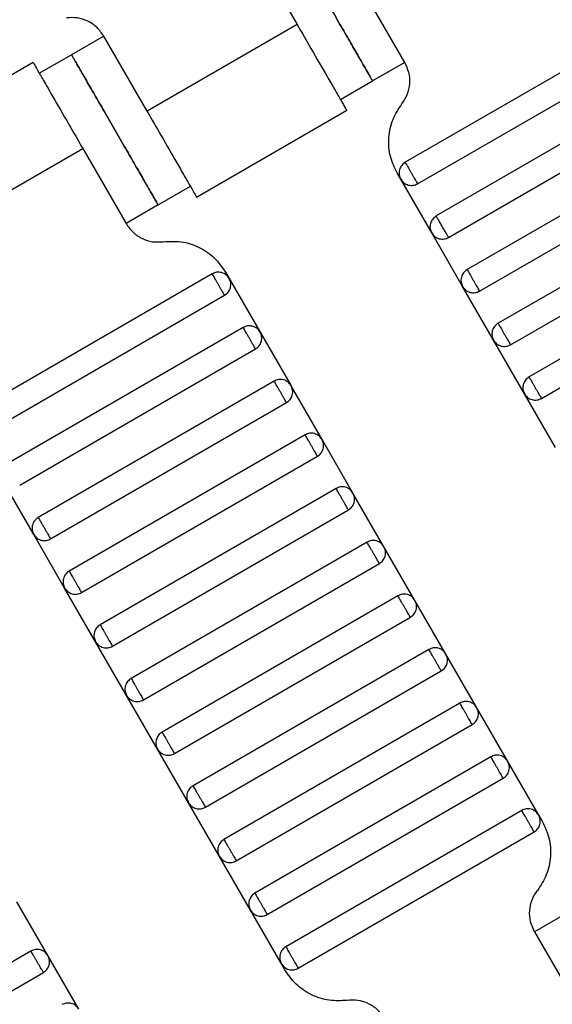
# Model space of a CAD drawing. Units: millimetres. Extents: x 5 to 415, y 5 to 292.
# Drawn here: x 119 to 121, y 166 to 168 of the extents above; entities that cross this region are included whole.
import ezdxf

# ---------------------------------------------------------------- set-up
doc = ezdxf.new("R2010")
doc.units = ezdxf.units.MM

msp = doc.modelspace()

# ---------------------------------------------------------------- linework, layer by layer
at = {"color": 7, "linetype": 'Continuous', "lineweight": 25}
for p, q in [((120.0339, 168.3988), (120.1506, 168.1968)), ((120.4404, 168.0947), (120.3238, 168.2968)), ((120.1506, 168.1968), (119.7464, 167.9634)), ((121.0767, 168.1926), (120.4416, 167.826)), ((119.6298, 168.1655), (119.5432, 168.1155)), ((119.7464, 167.9634), (119.6298, 168.1655)), ((120.475, 167.7682), (121.1101, 168.1349)), ((119.44, 168.0945), (119.0356, 167.861)), ((119.4565, 168.0655), (119.5432, 168.1155)), ((120.4404, 168.0947), (120.3538, 168.0447)), ((120.2672, 167.9947), (120.3538, 168.0447)), ((121.1601, 168.0483), (120.525, 167.6816)), ((120.5583, 167.6239), (121.1934, 167.9906)), ((119.8796, 167.7324), (120.284, 167.9659)), ((121.2434, 167.904), (120.6083, 167.5373)), ((119.1691, 167.6301), (119.5732, 167.8634)), ((119.5732, 167.8634), (119.6899, 167.6614)), ((120.6416, 167.4796), (121.2767, 167.8462)), ((120.4294, 167.7804), (120.4197, 167.7973)), ((120.5128, 167.6361), (120.4294, 167.7804)), ((119.7765, 167.7114), (119.8631, 167.7614)), ((121.3267, 167.7596), (120.6916, 167.3929)), ((119.7765, 167.7114), (119.6899, 167.6614)), ((120.725, 167.3352), (121.3601, 167.7019)), ((120.5961, 167.4918), (120.5128, 167.6361)), ((121.4101, 167.6153), (120.775, 167.2486)), ((120.8083, 167.1909), (121.4434, 167.5575)), ((119.922, 167.526), (119.2869, 167.1593)), ((119.9578, 167.5306), (119.9676, 167.5138)), ((119.9676, 167.5138), (120.0509, 167.3694)), ((120.6794, 167.3474), (120.5961, 167.4918)), ((119.3203, 167.1016), (119.9554, 167.4682)), ((120.0054, 167.3816), (119.3703, 167.015)), ((120.0509, 167.3694), (120.1342, 167.2251)), ((119.4036, 166.9572), (120.0387, 167.3239)), ((120.7628, 167.2031), (120.6794, 167.3474)), ((120.0887, 167.2373), (119.4536, 166.8706)), ((120.2176, 167.0807), (120.1342, 167.2251)), ((120.8461, 167.0587), (120.7628, 167.2031)), ((119.4869, 166.8129), (120.122, 167.1796)), ((120.172, 167.0929), (119.5369, 166.7263)), ((120.3009, 166.9364), (120.2176, 167.0807)), ((119.5703, 166.6685), (120.2054, 167.0352)), ((119.4414, 166.8251), (119.3581, 166.9694)), ((120.2554, 166.9486), (119.6203, 166.5819)), ((120.3842, 166.7921), (120.3009, 166.9364)), ((119.6536, 166.5242), (120.2887, 166.8909)), ((119.5247, 166.6807), (119.4414, 166.8251)), ((120.3387, 166.8043), (119.7036, 166.4376)), ((120.4676, 166.6477), (120.3842, 166.7921)), ((119.7369, 166.3799), (120.372, 166.7465)), ((119.6081, 166.5364), (119.5247, 166.6807)), ((120.422, 166.6599), (119.7869, 166.2933)), ((120.5509, 166.5034), (120.4676, 166.6477)), ((119.8203, 166.2355), (120.4554, 166.6022)), ((119.6914, 166.3921), (119.6081, 166.5364)), ((120.5054, 166.5156), (119.8703, 166.1489)), ((120.6342, 166.3591), (120.5509, 166.5034)), ((119.9036, 166.0912), (120.5387, 166.4579)), ((119.7747, 166.2477), (119.6914, 166.3921)), ((120.5887, 166.3713), (119.9536, 166.0046)), ((120.7176, 166.2147), (120.6342, 166.3591)), ((119.9869, 165.9469), (120.622, 166.3135)), ((119.8581, 166.1034), (119.7747, 166.2477)), ((120.672, 166.2269), (120.0369, 165.8603)), ((120.8009, 166.0704), (120.7176, 166.2147)), ((120.0703, 165.8025), (120.7054, 166.1692)), ((119.9414, 165.9591), (119.8581, 166.1034)), ((120.7554, 166.0826), (120.1203, 165.7159)), ((120.8009, 166.0704), (120.8106, 166.0535)), ((120.1536, 165.6582), (120.7887, 166.0249)), ((120.0247, 165.8147), (119.9414, 165.9591)), ((119.4795, 165.6924), (119.3962, 165.8367)), ((120.1081, 165.6704), (120.0247, 165.8147)), ((120.8765, 165.8061), (120.7899, 165.7561)), ((120.7899, 165.7561), (120.9065, 165.554)), ((119.434, 165.7046), (118.7989, 165.3379)), ((119.5629, 165.5481), (119.4795, 165.6924)), ((120.1178, 165.6535), (120.1081, 165.6704)), ((118.8322, 165.2802), (119.4673, 165.6469))]:
    msp.add_line(p, q, dxfattribs=at)
for points, knots in [([(120.3538, 168.0447), (120.3529, 168.0463), (120.3508, 168.0499), (120.335, 168.0772), (120.314, 168.1137), (120.2921, 168.1516), (120.2659, 168.197), (120.2372, 168.2468), (120.2084, 168.2965), (120.1822, 168.3419), (120.1603, 168.3798), (120.1393, 168.4163), (120.1235, 168.4437), (120.1214, 168.4473), (120.1205, 168.4488)], [0, 0, 0, 0, 0.090318, 0.204563, 0.27142, 0.343936, 0.420786, 0.5, 0.579214, 0.656064, 0.72858, 0.795437, 0.909682, 1, 1, 1, 1]), ([(120.1205, 168.4488), (120.1214, 168.4473), (120.1235, 168.4437), (120.1393, 168.4163), (120.1603, 168.3798), (120.1822, 168.3419), (120.2084, 168.2965), (120.2372, 168.2468), (120.2659, 168.197), (120.2921, 168.1516), (120.314, 168.1137), (120.335, 168.0772), (120.3508, 168.0499), (120.3529, 168.0463), (120.3538, 168.0447)], [0, 0, 0, 0, 0.090318, 0.204563, 0.27142, 0.343936, 0.420786, 0.5, 0.579214, 0.656064, 0.72858, 0.795437, 0.909682, 1, 1, 1, 1]), ([(119.6298, 168.1655), (119.6242, 168.1735), (119.6129, 168.1898), (119.5876, 168.2066), (119.5588, 168.2162), (119.539, 168.2151), (119.5293, 168.2145)], [0, 0, 0, 0, 0.24442, 0.5, 0.75558, 1, 1, 1, 1]), ([(120.1506, 168.1968), (120.1632, 168.1749), (120.1917, 168.1255), (120.2263, 168.0656), (120.2524, 168.0205), (120.2695, 167.9908), (120.2815, 167.9699), (120.2831, 167.9672), (120.2839, 167.9658)], [0, 0, 0, 0, 0.1806368, 0.4091264, 0.5428398, 0.6878723, 0.841571, 1, 1, 1, 1]), ([(119.4399, 168.0944), (119.4407, 168.093), (119.4422, 168.0903), (119.4543, 168.0694), (119.4714, 168.0397), (119.4975, 167.9946), (119.5321, 167.9347), (119.5606, 167.8853), (119.5732, 167.8634)], [0, 0, 0, 0, 0.158429, 0.312128, 0.45716, 0.590874, 0.819363, 1, 1, 1, 1]), ([(119.5432, 168.1155), (119.5441, 168.1139), (119.5461, 168.1103), (119.5619, 168.083), (119.583, 168.0465), (119.6049, 168.0086), (119.6311, 167.9632), (119.6598, 167.9134), (119.6885, 167.8637), (119.7148, 167.8183), (119.7366, 167.7804), (119.7577, 167.7439), (119.7735, 167.7166), (119.7756, 167.713), (119.7765, 167.7114)], [0, 0, 0, 0, 0.090318, 0.204563, 0.27142, 0.343936, 0.420786, 0.5, 0.579214, 0.656064, 0.72858, 0.795437, 0.909682, 1, 1, 1, 1]), ([(119.7765, 167.7114), (119.7756, 167.713), (119.7735, 167.7166), (119.7577, 167.7439), (119.7366, 167.7804), (119.7148, 167.8183), (119.6885, 167.8637), (119.6598, 167.9134), (119.6311, 167.9632), (119.6049, 168.0086), (119.583, 168.0465), (119.5619, 168.083), (119.5461, 168.1103), (119.5441, 168.1139), (119.5432, 168.1155)], [0, 0, 0, 0, 0.090318, 0.204563, 0.27142, 0.343936, 0.420786, 0.5, 0.579214, 0.656064, 0.72858, 0.795437, 0.909682, 1, 1, 1, 1]), ([(120.4327, 167.9832), (120.438, 167.9913), (120.4488, 168.0079), (120.455, 168.0377), (120.453, 168.068), (120.4446, 168.0859), (120.4404, 168.0947)], [0, 0, 0, 0, 0.2444202, 0.5, 0.7555798, 1, 1, 1, 1]), ([(119.7464, 167.9634), (119.759, 167.9416), (119.7876, 167.8922), (119.8222, 167.8322), (119.8482, 167.7871), (119.8653, 167.7575), (119.8774, 167.7366), (119.879, 167.7339), (119.8798, 167.7325)], [0, 0, 0, 0, 0.180637, 0.409126, 0.54284, 0.687872, 0.841571, 1, 1, 1, 1]), ([(120.4197, 167.7973), (120.4128, 167.8119), (120.3987, 167.8419), (120.3955, 167.8924), (120.4057, 167.9419), (120.4238, 167.9696), (120.4327, 167.9832)], [0, 0, 0, 0, 0.24442, 0.5, 0.75558, 1, 1, 1, 1]), ([(120.4416, 167.826), (120.4382, 167.8235), (120.433, 167.8197), (120.4283, 167.8122), (120.4259, 167.8058), (120.4248, 167.799), (120.4251, 167.7902), (120.4277, 167.7843), (120.4294, 167.7804)], [0, 0, 0, 0, 0.239457, 0.368361, 0.5, 0.631639, 0.760543, 1, 1, 1, 1]), ([(120.4416, 167.826), (120.4418, 167.8257), (120.4421, 167.8252), (120.4443, 167.8213), (120.4473, 167.8161), (120.4505, 167.8107), (120.4542, 167.8042), (120.4583, 167.7971), (120.4624, 167.79), (120.4661, 167.7835), (120.4693, 167.7781), (120.4723, 167.7729), (120.4745, 167.769), (120.4748, 167.7685), (120.475, 167.7682)], [0, 0, 0, 0, 0.090318, 0.204563, 0.27142, 0.343936, 0.420786, 0.5, 0.579214, 0.656064, 0.72858, 0.795437, 0.909682, 1, 1, 1, 1]), ([(120.4294, 167.7804), (120.4319, 167.777), (120.4357, 167.7718), (120.4432, 167.7671), (120.4496, 167.7647), (120.4564, 167.7636), (120.4652, 167.7639), (120.4711, 167.7665), (120.475, 167.7682)], [0, 0, 0, 0, 0.2394568, 0.3683607, 0.5, 0.6316393, 0.7605432, 1, 1, 1, 1]), ([(120.525, 167.6816), (120.5216, 167.6791), (120.5163, 167.6753), (120.5117, 167.6678), (120.5092, 167.6614), (120.5081, 167.6547), (120.5084, 167.6459), (120.5111, 167.6399), (120.5128, 167.6361)], [0, 0, 0, 0, 0.239457, 0.368361, 0.5, 0.631639, 0.760543, 1, 1, 1, 1]), ([(120.5583, 167.6239), (120.5581, 167.6243), (120.5577, 167.6249), (120.5556, 167.6286), (120.5534, 167.6324), (120.5507, 167.637), (120.5469, 167.6437), (120.5416, 167.6528), (120.5364, 167.6618), (120.5325, 167.6685), (120.5299, 167.6732), (120.5277, 167.6769), (120.5255, 167.6806), (120.5252, 167.6812), (120.525, 167.6816)], [0, 0, 0, 0, 0.121676, 0.186693, 0.252703, 0.318317, 0.382197, 0.5, 0.617803, 0.681683, 0.747297, 0.813307, 0.878324, 1, 1, 1, 1]), ([(119.6899, 167.6614), (119.6954, 167.6534), (119.7068, 167.6371), (119.732, 167.6203), (119.7608, 167.6107), (119.7807, 167.6118), (119.7904, 167.6123)], [0, 0, 0, 0, 0.24442, 0.5, 0.75558, 1, 1, 1, 1]), ([(120.5128, 167.6361), (120.5152, 167.6327), (120.5191, 167.6274), (120.5265, 167.6228), (120.5329, 167.6203), (120.5397, 167.6193), (120.5485, 167.6195), (120.5544, 167.6222), (120.5583, 167.6239)], [0, 0, 0, 0, 0.239457, 0.368361, 0.5, 0.631639, 0.760543, 1, 1, 1, 1]), ([(119.7904, 167.6123), (119.8065, 167.6132), (119.8395, 167.6151), (119.8876, 167.5991), (119.9297, 167.5711), (119.9486, 167.5439), (119.9578, 167.5306)], [0, 0, 0, 0, 0.24442, 0.5, 0.75558, 1, 1, 1, 1]), ([(120.6083, 167.5373), (120.6049, 167.5348), (120.5996, 167.531), (120.595, 167.5235), (120.5925, 167.5171), (120.5915, 167.5103), (120.5918, 167.5015), (120.5944, 167.4956), (120.5961, 167.4918)], [0, 0, 0, 0, 0.239457, 0.368361, 0.5, 0.631639, 0.760543, 1, 1, 1, 1]), ([(120.6083, 167.5373), (120.6084, 167.5371), (120.6087, 167.5365), (120.611, 167.5326), (120.614, 167.5274), (120.6171, 167.522), (120.6209, 167.5155), (120.625, 167.5084), (120.6291, 167.5013), (120.6328, 167.4948), (120.6359, 167.4894), (120.6389, 167.4842), (120.6412, 167.4803), (120.6415, 167.4798), (120.6416, 167.4796)], [0, 0, 0, 0, 0.090318, 0.204563, 0.27142, 0.343936, 0.420786, 0.5, 0.579214, 0.656064, 0.72858, 0.795437, 0.909682, 1, 1, 1, 1]), ([(119.9676, 167.5138), (119.9651, 167.5172), (119.9613, 167.5224), (119.9538, 167.5271), (119.9474, 167.5295), (119.9406, 167.5306), (119.9318, 167.5303), (119.9259, 167.5277), (119.922, 167.526)], [0, 0, 0, 0, 0.239457, 0.368361, 0.5, 0.631639, 0.760543, 1, 1, 1, 1]), ([(119.9554, 167.4682), (119.9552, 167.4685), (119.9549, 167.469), (119.9527, 167.4729), (119.9497, 167.4781), (119.9465, 167.4835), (119.9428, 167.49), (119.9387, 167.4971), (119.9346, 167.5042), (119.9308, 167.5107), (119.9277, 167.5161), (119.9247, 167.5213), (119.9224, 167.5252), (119.9221, 167.5257), (119.922, 167.526)], [0, 0, 0, 0, 0.090318, 0.204563, 0.27142, 0.343936, 0.420786, 0.5, 0.579214, 0.656064, 0.72858, 0.795437, 0.909682, 1, 1, 1, 1]), ([(119.9554, 167.4682), (119.9588, 167.4707), (119.964, 167.4745), (119.9686, 167.482), (119.9711, 167.4884), (119.9722, 167.4952), (119.9719, 167.504), (119.9693, 167.5099), (119.9676, 167.5138)], [0, 0, 0, 0, 0.239457, 0.368361, 0.5, 0.631639, 0.760543, 1, 1, 1, 1]), ([(120.5961, 167.4918), (120.5986, 167.4883), (120.6024, 167.4831), (120.6099, 167.4785), (120.6163, 167.476), (120.6231, 167.4749), (120.6319, 167.4752), (120.6378, 167.4778), (120.6416, 167.4796)], [0, 0, 0, 0, 0.239457, 0.368361, 0.5, 0.631639, 0.760543, 1, 1, 1, 1]), ([(120.0509, 167.3694), (120.0484, 167.3728), (120.0446, 167.3781), (120.0371, 167.3827), (120.0307, 167.3852), (120.0239, 167.3862), (120.0151, 167.386), (120.0092, 167.3833), (120.0054, 167.3816)], [0, 0, 0, 0, 0.239457, 0.368361, 0.5, 0.631639, 0.760543, 1, 1, 1, 1]), ([(120.0387, 167.3239), (120.0386, 167.3241), (120.0383, 167.3246), (120.036, 167.3285), (120.033, 167.3337), (120.0299, 167.3392), (120.0261, 167.3456), (120.022, 167.3528), (120.0179, 167.3599), (120.0142, 167.3663), (120.011, 167.3718), (120.008, 167.377), (120.0058, 167.3809), (120.0055, 167.3814), (120.0054, 167.3816)], [0, 0, 0, 0, 0.090318, 0.204563, 0.27142, 0.343936, 0.420786, 0.5, 0.579214, 0.656064, 0.72858, 0.795437, 0.909682, 1, 1, 1, 1]), ([(120.6916, 167.3929), (120.6882, 167.3905), (120.683, 167.3866), (120.6783, 167.3792), (120.6759, 167.3728), (120.6748, 167.366), (120.6751, 167.3572), (120.6777, 167.3513), (120.6794, 167.3474)], [0, 0, 0, 0, 0.239457, 0.368361, 0.5, 0.631639, 0.760543, 1, 1, 1, 1]), ([(120.6916, 167.3929), (120.6918, 167.3927), (120.6921, 167.3922), (120.6943, 167.3883), (120.6973, 167.3831), (120.7005, 167.3777), (120.7042, 167.3712), (120.7083, 167.3641), (120.7124, 167.357), (120.7161, 167.3505), (120.7193, 167.3451), (120.7223, 167.3399), (120.7245, 167.336), (120.7248, 167.3354), (120.725, 167.3352)], [0, 0, 0, 0, 0.090318, 0.204563, 0.27142, 0.343936, 0.420786, 0.5, 0.579214, 0.656064, 0.72858, 0.795437, 0.909682, 1, 1, 1, 1]), ([(120.0387, 167.3239), (120.0421, 167.3264), (120.0473, 167.3302), (120.052, 167.3377), (120.0545, 167.3441), (120.0555, 167.3508), (120.0552, 167.3596), (120.0526, 167.3656), (120.0509, 167.3694)], [0, 0, 0, 0, 0.239457, 0.368361, 0.5, 0.631639, 0.760543, 1, 1, 1, 1]), ([(120.6794, 167.3474), (120.6819, 167.344), (120.6857, 167.3388), (120.6932, 167.3341), (120.6996, 167.3316), (120.7064, 167.3306), (120.7152, 167.3309), (120.7211, 167.3335), (120.725, 167.3352)], [0, 0, 0, 0, 0.239457, 0.368361, 0.5, 0.631639, 0.760543, 1, 1, 1, 1]), ([(120.775, 167.2486), (120.7716, 167.2461), (120.7663, 167.2423), (120.7617, 167.2348), (120.7592, 167.2284), (120.7581, 167.2217), (120.7584, 167.2129), (120.7611, 167.2069), (120.7628, 167.2031)], [0, 0, 0, 0, 0.239457, 0.368361, 0.5, 0.631639, 0.760543, 1, 1, 1, 1]), ([(120.775, 167.2486), (120.7751, 167.2484), (120.7754, 167.2479), (120.7777, 167.244), (120.7807, 167.2388), (120.7838, 167.2333), (120.7875, 167.2269), (120.7916, 167.2197), (120.7957, 167.2126), (120.7995, 167.2062), (120.8026, 167.2007), (120.8056, 167.1955), (120.8079, 167.1916), (120.8082, 167.1911), (120.8083, 167.1909)], [0, 0, 0, 0, 0.090318, 0.204563, 0.27142, 0.343936, 0.420786, 0.5, 0.579214, 0.656064, 0.72858, 0.795437, 0.909682, 1, 1, 1, 1]), ([(120.1342, 167.2251), (120.1317, 167.2285), (120.1279, 167.2337), (120.1204, 167.2384), (120.114, 167.2409), (120.1073, 167.2419), (120.0985, 167.2416), (120.0925, 167.239), (120.0887, 167.2373)], [0, 0, 0, 0, 0.239457, 0.368361, 0.5, 0.631639, 0.760543, 1, 1, 1, 1]), ([(120.122, 167.1796), (120.1219, 167.1798), (120.1216, 167.1803), (120.1193, 167.1842), (120.1163, 167.1894), (120.1132, 167.1948), (120.1095, 167.2013), (120.1054, 167.2084), (120.1012, 167.2155), (120.0975, 167.222), (120.0944, 167.2274), (120.0914, 167.2326), (120.0891, 167.2365), (120.0888, 167.2371), (120.0887, 167.2373)], [0, 0, 0, 0, 0.090318, 0.204563, 0.27142, 0.343936, 0.420786, 0.5, 0.579214, 0.656064, 0.72858, 0.795437, 0.909682, 1, 1, 1, 1]), ([(120.122, 167.1796), (120.1254, 167.182), (120.1307, 167.1859), (120.1353, 167.1933), (120.1378, 167.1997), (120.1388, 167.2065), (120.1386, 167.2153), (120.1359, 167.2212), (120.1342, 167.2251)], [0, 0, 0, 0, 0.239457, 0.368361, 0.5, 0.631639, 0.760543, 1, 1, 1, 1]), ([(120.7628, 167.2031), (120.7652, 167.1997), (120.7691, 167.1944), (120.7765, 167.1898), (120.7829, 167.1873), (120.7897, 167.1863), (120.7985, 167.1865), (120.8044, 167.1892), (120.8083, 167.1909)], [0, 0, 0, 0, 0.239457, 0.368361, 0.5, 0.631639, 0.760543, 1, 1, 1, 1]), ([(120.2176, 167.0807), (120.2151, 167.0842), (120.2113, 167.0894), (120.2038, 167.094), (120.1974, 167.0965), (120.1906, 167.0976), (120.1818, 167.0973), (120.1759, 167.0947), (120.172, 167.0929)], [0, 0, 0, 0, 0.2394568, 0.3683607, 0.5, 0.6316393, 0.7605432, 1, 1, 1, 1]), ([(120.2054, 167.0352), (120.2052, 167.0354), (120.2049, 167.036), (120.2027, 167.0399), (120.1997, 167.0451), (120.1965, 167.0505), (120.1928, 167.057), (120.1887, 167.0641), (120.1846, 167.0712), (120.1808, 167.0777), (120.1777, 167.0831), (120.1747, 167.0883), (120.1724, 167.0922), (120.1721, 167.0927), (120.172, 167.0929)], [0, 0, 0, 0, 0.090318, 0.204563, 0.27142, 0.343936, 0.420786, 0.5, 0.579214, 0.656064, 0.72858, 0.795437, 0.909682, 1, 1, 1, 1]), ([(120.2054, 167.0352), (120.2088, 167.0377), (120.214, 167.0415), (120.2186, 167.049), (120.2211, 167.0554), (120.2222, 167.0622), (120.2219, 167.071), (120.2193, 167.0769), (120.2176, 167.0807)], [0, 0, 0, 0, 0.239457, 0.368361, 0.5, 0.631639, 0.760543, 1, 1, 1, 1]), ([(120.3009, 166.9364), (120.2984, 166.9398), (120.2946, 166.9451), (120.2871, 166.9497), (120.2807, 166.9522), (120.2739, 166.9532), (120.2651, 166.953), (120.2592, 166.9503), (120.2554, 166.9486)], [0, 0, 0, 0, 0.239457, 0.368361, 0.5, 0.631639, 0.760543, 1, 1, 1, 1]), ([(120.2887, 166.8909), (120.2886, 166.8911), (120.2883, 166.8916), (120.286, 166.8955), (120.283, 166.9007), (120.2799, 166.9062), (120.2761, 166.9126), (120.272, 166.9197), (120.2679, 166.9269), (120.2642, 166.9333), (120.261, 166.9388), (120.258, 166.944), (120.2558, 166.9479), (120.2555, 166.9484), (120.2554, 166.9486)], [0, 0, 0, 0, 0.090318, 0.204563, 0.27142, 0.343936, 0.420786, 0.5, 0.579214, 0.656064, 0.72858, 0.795437, 0.909682, 1, 1, 1, 1]), ([(120.2887, 166.8909), (120.2921, 166.8934), (120.2973, 166.8972), (120.302, 166.9047), (120.3045, 166.9111), (120.3055, 166.9178), (120.3052, 166.9266), (120.3026, 166.9326), (120.3009, 166.9364)], [0, 0, 0, 0, 0.239457, 0.368361, 0.5, 0.631639, 0.760543, 1, 1, 1, 1]), ([(119.4536, 166.8706), (119.4502, 166.8681), (119.4449, 166.8643), (119.4403, 166.8568), (119.4378, 166.8504), (119.4368, 166.8437), (119.4371, 166.8349), (119.4397, 166.8289), (119.4414, 166.8251)], [0, 0, 0, 0, 0.2394568, 0.3683607, 0.5, 0.6316393, 0.7605432, 1, 1, 1, 1]), ([(119.4536, 166.8706), (119.4537, 166.8704), (119.454, 166.8699), (119.4563, 166.866), (119.4593, 166.8608), (119.4624, 166.8553), (119.4662, 166.8489), (119.4703, 166.8418), (119.4744, 166.8346), (119.4781, 166.8282), (119.4812, 166.8227), (119.4842, 166.8175), (119.4865, 166.8136), (119.4868, 166.8131), (119.4869, 166.8129)], [0, 0, 0, 0, 0.0903184, 0.2045632, 0.2714199, 0.3439362, 0.4207855, 0.5, 0.5792145, 0.6560638, 0.7285801, 0.7954368, 0.9096816, 1, 1, 1, 1]), ([(119.4414, 166.8251), (119.4439, 166.8217), (119.4477, 166.8164), (119.4552, 166.8118), (119.4616, 166.8093), (119.4684, 166.8083), (119.4771, 166.8085), (119.4831, 166.8112), (119.4869, 166.8129)], [0, 0, 0, 0, 0.239457, 0.368361, 0.5, 0.631639, 0.760543, 1, 1, 1, 1]), ([(120.3842, 166.7921), (120.3817, 166.7955), (120.3779, 166.8007), (120.3704, 166.8054), (120.364, 166.8078), (120.3573, 166.8089), (120.3485, 166.8086), (120.3425, 166.806), (120.3387, 166.8043)], [0, 0, 0, 0, 0.2394568, 0.3683607, 0.5, 0.6316393, 0.7605432, 1, 1, 1, 1]), ([(120.372, 166.7465), (120.3719, 166.7468), (120.3716, 166.7473), (120.3693, 166.7512), (120.3663, 166.7564), (120.3632, 166.7618), (120.3595, 166.7683), (120.3554, 166.7754), (120.3512, 166.7825), (120.3475, 166.789), (120.3444, 166.7944), (120.3414, 166.7996), (120.3391, 166.8035), (120.3388, 166.804), (120.3387, 166.8043)], [0, 0, 0, 0, 0.0903184, 0.2045632, 0.2714199, 0.3439362, 0.4207855, 0.5, 0.5792145, 0.6560638, 0.7285801, 0.7954368, 0.9096816, 1, 1, 1, 1]), ([(120.372, 166.7465), (120.3754, 166.749), (120.3807, 166.7528), (120.3853, 166.7603), (120.3878, 166.7667), (120.3888, 166.7735), (120.3886, 166.7823), (120.3859, 166.7882), (120.3842, 166.7921)], [0, 0, 0, 0, 0.239457, 0.368361, 0.5, 0.631639, 0.760543, 1, 1, 1, 1]), ([(119.5369, 166.7263), (119.5335, 166.7238), (119.5283, 166.72), (119.5236, 166.7125), (119.5212, 166.7061), (119.5201, 166.6993), (119.5204, 166.6905), (119.523, 166.6846), (119.5247, 166.6807)], [0, 0, 0, 0, 0.239457, 0.368361, 0.5, 0.631639, 0.760543, 1, 1, 1, 1]), ([(119.5369, 166.7263), (119.5371, 166.7261), (119.5374, 166.7255), (119.5396, 166.7216), (119.5426, 166.7164), (119.5458, 166.711), (119.5495, 166.7045), (119.5536, 166.6974), (119.5577, 166.6903), (119.5614, 166.6838), (119.5646, 166.6784), (119.5676, 166.6732), (119.5698, 166.6693), (119.5701, 166.6688), (119.5703, 166.6685)], [0, 0, 0, 0, 0.090318, 0.204563, 0.27142, 0.343936, 0.420786, 0.5, 0.579214, 0.656064, 0.72858, 0.795437, 0.909682, 1, 1, 1, 1]), ([(119.5247, 166.6807), (119.5272, 166.6773), (119.531, 166.6721), (119.5385, 166.6675), (119.5449, 166.665), (119.5517, 166.6639), (119.5605, 166.6642), (119.5664, 166.6668), (119.5703, 166.6685)], [0, 0, 0, 0, 0.239457, 0.368361, 0.5, 0.631639, 0.760543, 1, 1, 1, 1]), ([(120.4676, 166.6477), (120.4651, 166.6511), (120.4613, 166.6564), (120.4538, 166.661), (120.4474, 166.6635), (120.4406, 166.6646), (120.4318, 166.6643), (120.4259, 166.6616), (120.422, 166.6599)], [0, 0, 0, 0, 0.239457, 0.368361, 0.5, 0.631639, 0.760543, 1, 1, 1, 1]), ([(120.4554, 166.6022), (120.4552, 166.6024), (120.4549, 166.6029), (120.4527, 166.6069), (120.4497, 166.6121), (120.4465, 166.6175), (120.4428, 166.624), (120.4387, 166.6311), (120.4346, 166.6382), (120.4308, 166.6447), (120.4277, 166.6501), (120.4247, 166.6553), (120.4224, 166.6592), (120.4221, 166.6597), (120.422, 166.6599)], [0, 0, 0, 0, 0.090318, 0.204563, 0.27142, 0.343936, 0.420786, 0.5, 0.579214, 0.656064, 0.72858, 0.795437, 0.909682, 1, 1, 1, 1]), ([(120.4554, 166.6022), (120.4588, 166.6047), (120.464, 166.6085), (120.4686, 166.616), (120.4711, 166.6224), (120.4722, 166.6292), (120.4719, 166.638), (120.4693, 166.6439), (120.4676, 166.6477)], [0, 0, 0, 0, 0.239457, 0.368361, 0.5, 0.631639, 0.760543, 1, 1, 1, 1]), ([(119.6203, 166.5819), (119.6169, 166.5795), (119.6116, 166.5756), (119.607, 166.5682), (119.6045, 166.5618), (119.6034, 166.555), (119.6037, 166.5462), (119.6064, 166.5403), (119.6081, 166.5364)], [0, 0, 0, 0, 0.239457, 0.368361, 0.5, 0.631639, 0.760543, 1, 1, 1, 1]), ([(119.6203, 166.5819), (119.6204, 166.5817), (119.6207, 166.5812), (119.6229, 166.5773), (119.626, 166.5721), (119.6291, 166.5667), (119.6328, 166.5602), (119.6369, 166.5531), (119.641, 166.546), (119.6448, 166.5395), (119.6479, 166.5341), (119.6509, 166.5289), (119.6532, 166.525), (119.6535, 166.5244), (119.6536, 166.5242)], [0, 0, 0, 0, 0.090318, 0.204563, 0.27142, 0.343936, 0.420786, 0.5, 0.579214, 0.656064, 0.72858, 0.795437, 0.909682, 1, 1, 1, 1]), ([(119.6081, 166.5364), (119.6105, 166.533), (119.6144, 166.5278), (119.6218, 166.5231), (119.6282, 166.5206), (119.635, 166.5196), (119.6438, 166.5199), (119.6497, 166.5225), (119.6536, 166.5242)], [0, 0, 0, 0, 0.239457, 0.368361, 0.5, 0.631639, 0.760543, 1, 1, 1, 1]), ([(120.5509, 166.5034), (120.5484, 166.5068), (120.5446, 166.5121), (120.5371, 166.5167), (120.5307, 166.5192), (120.5239, 166.5202), (120.5151, 166.5199), (120.5092, 166.5173), (120.5054, 166.5156)], [0, 0, 0, 0, 0.239457, 0.368361, 0.5, 0.631639, 0.760543, 1, 1, 1, 1]), ([(120.5387, 166.4579), (120.5386, 166.4581), (120.5383, 166.4586), (120.536, 166.4625), (120.533, 166.4677), (120.5299, 166.4731), (120.5261, 166.4796), (120.522, 166.4867), (120.5179, 166.4938), (120.5142, 166.5003), (120.511, 166.5057), (120.508, 166.511), (120.5058, 166.5149), (120.5055, 166.5154), (120.5054, 166.5156)], [0, 0, 0, 0, 0.090318, 0.204563, 0.27142, 0.343936, 0.420786, 0.5, 0.579214, 0.656064, 0.72858, 0.795437, 0.909682, 1, 1, 1, 1]), ([(120.5387, 166.4579), (120.5421, 166.4603), (120.5473, 166.4642), (120.552, 166.4716), (120.5545, 166.478), (120.5555, 166.4848), (120.5552, 166.4936), (120.5526, 166.4995), (120.5509, 166.5034)], [0, 0, 0, 0, 0.239457, 0.368361, 0.5, 0.631639, 0.760543, 1, 1, 1, 1]), ([(119.7036, 166.4376), (119.7002, 166.4351), (119.6949, 166.4313), (119.6903, 166.4238), (119.6878, 166.4174), (119.6868, 166.4107), (119.6871, 166.4019), (119.6897, 166.3959), (119.6914, 166.3921)], [0, 0, 0, 0, 0.239457, 0.368361, 0.5, 0.631639, 0.760543, 1, 1, 1, 1]), ([(119.7036, 166.4376), (119.7037, 166.4374), (119.704, 166.4369), (119.7063, 166.433), (119.7093, 166.4277), (119.7124, 166.4223), (119.7162, 166.4158), (119.7203, 166.4087), (119.7244, 166.4016), (119.7281, 166.3951), (119.7312, 166.3897), (119.7342, 166.3845), (119.7365, 166.3806), (119.7368, 166.3801), (119.7369, 166.3799)], [0, 0, 0, 0, 0.0903184, 0.2045632, 0.2714199, 0.3439362, 0.4207855, 0.5, 0.5792145, 0.6560638, 0.7285801, 0.7954368, 0.9096816, 1, 1, 1, 1]), ([(119.6914, 166.3921), (119.6939, 166.3887), (119.6977, 166.3834), (119.7052, 166.3788), (119.7116, 166.3763), (119.7184, 166.3752), (119.7271, 166.3755), (119.7331, 166.3782), (119.7369, 166.3799)], [0, 0, 0, 0, 0.239457, 0.368361, 0.5, 0.631639, 0.760543, 1, 1, 1, 1]), ([(120.6342, 166.3591), (120.6317, 166.3625), (120.6279, 166.3677), (120.6204, 166.3724), (120.614, 166.3748), (120.6073, 166.3759), (120.5985, 166.3756), (120.5925, 166.373), (120.5887, 166.3713)], [0, 0, 0, 0, 0.239457, 0.368361, 0.5, 0.631639, 0.760543, 1, 1, 1, 1]), ([(120.622, 166.3135), (120.6219, 166.3138), (120.6216, 166.3143), (120.6193, 166.3182), (120.6163, 166.3234), (120.6132, 166.3288), (120.6095, 166.3353), (120.6054, 166.3424), (120.6012, 166.3495), (120.5975, 166.356), (120.5944, 166.3614), (120.5914, 166.3666), (120.5891, 166.3705), (120.5888, 166.371), (120.5887, 166.3713)], [0, 0, 0, 0, 0.090318, 0.204563, 0.27142, 0.343936, 0.420786, 0.5, 0.579214, 0.656064, 0.72858, 0.795437, 0.909682, 1, 1, 1, 1]), ([(120.622, 166.3135), (120.6254, 166.316), (120.6307, 166.3198), (120.6353, 166.3273), (120.6378, 166.3337), (120.6388, 166.3405), (120.6386, 166.3493), (120.6359, 166.3552), (120.6342, 166.3591)], [0, 0, 0, 0, 0.239457, 0.368361, 0.5, 0.631639, 0.760543, 1, 1, 1, 1]), ([(119.7869, 166.2933), (119.7835, 166.2908), (119.7783, 166.287), (119.7736, 166.2795), (119.7712, 166.2731), (119.7701, 166.2663), (119.7704, 166.2575), (119.773, 166.2516), (119.7747, 166.2477)], [0, 0, 0, 0, 0.2394568, 0.3683607, 0.5, 0.6316393, 0.7605432, 1, 1, 1, 1]), ([(119.7869, 166.2933), (119.7871, 166.293), (119.7874, 166.2925), (119.7896, 166.2886), (119.7926, 166.2834), (119.7958, 166.278), (119.7995, 166.2715), (119.8036, 166.2644), (119.8077, 166.2573), (119.8114, 166.2508), (119.8146, 166.2454), (119.8176, 166.2402), (119.8198, 166.2363), (119.8201, 166.2358), (119.8203, 166.2355)], [0, 0, 0, 0, 0.0903184, 0.2045632, 0.2714199, 0.3439362, 0.4207855, 0.5, 0.5792145, 0.6560638, 0.7285801, 0.7954368, 0.9096816, 1, 1, 1, 1]), ([(119.7747, 166.2477), (119.7772, 166.2443), (119.781, 166.2391), (119.7885, 166.2344), (119.7949, 166.232), (119.8017, 166.2309), (119.8105, 166.2312), (119.8164, 166.2338), (119.8203, 166.2355)], [0, 0, 0, 0, 0.239457, 0.368361, 0.5, 0.631639, 0.760543, 1, 1, 1, 1]), ([(120.7176, 166.2147), (120.7151, 166.2181), (120.7113, 166.2234), (120.7038, 166.228), (120.6974, 166.2305), (120.6906, 166.2315), (120.6818, 166.2313), (120.6759, 166.2286), (120.672, 166.2269)], [0, 0, 0, 0, 0.2394568, 0.3683607, 0.5, 0.6316393, 0.7605432, 1, 1, 1, 1]), ([(120.7054, 166.1692), (120.7052, 166.1694), (120.7049, 166.1699), (120.7027, 166.1738), (120.6997, 166.179), (120.6965, 166.1845), (120.6928, 166.1909), (120.6887, 166.1981), (120.6846, 166.2052), (120.6808, 166.2116), (120.6777, 166.2171), (120.6747, 166.2223), (120.6724, 166.2262), (120.6721, 166.2267), (120.672, 166.2269)], [0, 0, 0, 0, 0.090318, 0.204563, 0.27142, 0.343936, 0.420786, 0.5, 0.579214, 0.656064, 0.72858, 0.795437, 0.909682, 1, 1, 1, 1]), ([(120.7054, 166.1692), (120.7088, 166.1717), (120.714, 166.1755), (120.7186, 166.183), (120.7211, 166.1894), (120.7222, 166.1961), (120.7219, 166.2049), (120.7193, 166.2109), (120.7176, 166.2147)], [0, 0, 0, 0, 0.239457, 0.368361, 0.5, 0.631639, 0.760543, 1, 1, 1, 1]), ([(119.8703, 166.1489), (119.8669, 166.1465), (119.8616, 166.1426), (119.857, 166.1352), (119.8545, 166.1288), (119.8534, 166.122), (119.8537, 166.1132), (119.8564, 166.1073), (119.8581, 166.1034)], [0, 0, 0, 0, 0.239457, 0.368361, 0.5, 0.631639, 0.760543, 1, 1, 1, 1]), ([(119.8703, 166.1489), (119.8704, 166.1487), (119.8707, 166.1482), (119.8729, 166.1443), (119.876, 166.1391), (119.8791, 166.1337), (119.8828, 166.1272), (119.8869, 166.1201), (119.891, 166.113), (119.8948, 166.1065), (119.8979, 166.1011), (119.9009, 166.0958), (119.9032, 166.0919), (119.9035, 166.0914), (119.9036, 166.0912)], [0, 0, 0, 0, 0.0903184, 0.2045632, 0.2714199, 0.3439362, 0.4207855, 0.5, 0.5792145, 0.6560638, 0.7285801, 0.7954368, 0.9096816, 1, 1, 1, 1]), ([(119.8581, 166.1034), (119.8605, 166.1), (119.8644, 166.0947), (119.8718, 166.0901), (119.8782, 166.0876), (119.885, 166.0866), (119.8938, 166.0869), (119.8997, 166.0895), (119.9036, 166.0912)], [0, 0, 0, 0, 0.239457, 0.368361, 0.5, 0.631639, 0.760543, 1, 1, 1, 1]), ([(120.8009, 166.0704), (120.7984, 166.0738), (120.7946, 166.079), (120.7871, 166.0837), (120.7807, 166.0862), (120.7739, 166.0872), (120.7651, 166.0869), (120.7592, 166.0843), (120.7554, 166.0826)], [0, 0, 0, 0, 0.239457, 0.368361, 0.5, 0.631639, 0.760543, 1, 1, 1, 1]), ([(120.7887, 166.0249), (120.7886, 166.0251), (120.7883, 166.0256), (120.786, 166.0295), (120.783, 166.0347), (120.7799, 166.0401), (120.7761, 166.0466), (120.772, 166.0537), (120.7679, 166.0608), (120.7642, 166.0673), (120.761, 166.0727), (120.758, 166.0779), (120.7558, 166.0818), (120.7555, 166.0824), (120.7554, 166.0826)], [0, 0, 0, 0, 0.090318, 0.204563, 0.27142, 0.343936, 0.420786, 0.5, 0.579214, 0.656064, 0.72858, 0.795437, 0.909682, 1, 1, 1, 1]), ([(120.7887, 166.0249), (120.7921, 166.0273), (120.7973, 166.0312), (120.802, 166.0386), (120.8045, 166.045), (120.8055, 166.0518), (120.8052, 166.0606), (120.8026, 166.0665), (120.8009, 166.0704)], [0, 0, 0, 0, 0.239457, 0.368361, 0.5, 0.631639, 0.760543, 1, 1, 1, 1]), ([(120.8106, 166.0535), (120.8175, 166.0389), (120.8316, 166.009), (120.8348, 165.9584), (120.8246, 165.9089), (120.8065, 165.8812), (120.7977, 165.8676)], [0, 0, 0, 0, 0.24442, 0.5, 0.75558, 1, 1, 1, 1]), ([(119.9536, 166.0046), (119.9502, 166.0021), (119.9449, 165.9983), (119.9403, 165.9908), (119.9378, 165.9844), (119.9368, 165.9776), (119.9371, 165.9688), (119.9397, 165.9629), (119.9414, 165.9591)], [0, 0, 0, 0, 0.239457, 0.368361, 0.5, 0.631639, 0.760543, 1, 1, 1, 1]), ([(119.9536, 166.0046), (119.9537, 166.0044), (119.954, 166.0039), (119.9563, 165.9999), (119.9593, 165.9947), (119.9624, 165.9893), (119.9662, 165.9828), (119.9703, 165.9757), (119.9744, 165.9686), (119.9781, 165.9621), (119.9812, 165.9567), (119.9842, 165.9515), (119.9865, 165.9476), (119.9868, 165.9471), (119.9869, 165.9469)], [0, 0, 0, 0, 0.090318, 0.204563, 0.27142, 0.343936, 0.420786, 0.5, 0.579214, 0.656064, 0.72858, 0.795437, 0.909682, 1, 1, 1, 1]), ([(119.9414, 165.9591), (119.9439, 165.9557), (119.9477, 165.9504), (119.9552, 165.9458), (119.9616, 165.9433), (119.9684, 165.9422), (119.9771, 165.9425), (119.9831, 165.9451), (119.9869, 165.9469)], [0, 0, 0, 0, 0.239457, 0.368361, 0.5, 0.631639, 0.760543, 1, 1, 1, 1]), ([(120.7899, 165.7561), (120.7857, 165.7649), (120.7773, 165.7829), (120.7754, 165.8132), (120.7815, 165.8429), (120.7923, 165.8595), (120.7977, 165.8676)], [0, 0, 0, 0, 0.24442, 0.5, 0.75558, 1, 1, 1, 1]), ([(120.0369, 165.8603), (120.0335, 165.8578), (120.0283, 165.854), (120.0236, 165.8465), (120.0212, 165.8401), (120.0201, 165.8333), (120.0204, 165.8245), (120.023, 165.8186), (120.0247, 165.8147)], [0, 0, 0, 0, 0.239457, 0.368361, 0.5, 0.631639, 0.760543, 1, 1, 1, 1]), ([(120.0369, 165.8603), (120.0371, 165.86), (120.0374, 165.8595), (120.0396, 165.8556), (120.0426, 165.8504), (120.0458, 165.845), (120.0495, 165.8385), (120.0536, 165.8314), (120.0577, 165.8243), (120.0614, 165.8178), (120.0646, 165.8124), (120.0676, 165.8072), (120.0698, 165.8033), (120.0701, 165.8027), (120.0703, 165.8025)], [0, 0, 0, 0, 0.090318, 0.204563, 0.27142, 0.343936, 0.420786, 0.5, 0.579214, 0.656064, 0.72858, 0.795437, 0.909682, 1, 1, 1, 1]), ([(120.0247, 165.8147), (120.0272, 165.8113), (120.031, 165.8061), (120.0385, 165.8014), (120.0449, 165.799), (120.0517, 165.7979), (120.0605, 165.7982), (120.0664, 165.8008), (120.0703, 165.8025)], [0, 0, 0, 0, 0.239457, 0.368361, 0.5, 0.631639, 0.760543, 1, 1, 1, 1]), ([(119.4795, 165.6924), (119.477, 165.6958), (119.4732, 165.701), (119.4657, 165.7057), (119.4593, 165.7082), (119.4526, 165.7092), (119.4438, 165.7089), (119.4378, 165.7063), (119.434, 165.7046)], [0, 0, 0, 0, 0.239457, 0.368361, 0.5, 0.631639, 0.760543, 1, 1, 1, 1]), ([(120.1203, 165.7159), (120.1169, 165.7134), (120.1116, 165.7096), (120.107, 165.7021), (120.1045, 165.6957), (120.1034, 165.689), (120.1037, 165.6802), (120.1064, 165.6742), (120.1081, 165.6704)], [0, 0, 0, 0, 0.239457, 0.368361, 0.5, 0.631639, 0.760543, 1, 1, 1, 1]), ([(120.1203, 165.7159), (120.1204, 165.7157), (120.1207, 165.7152), (120.1229, 165.7113), (120.126, 165.7061), (120.1291, 165.7006), (120.1328, 165.6942), (120.1369, 165.6871), (120.141, 165.6799), (120.1448, 165.6735), (120.1479, 165.668), (120.1509, 165.6628), (120.1532, 165.6589), (120.1535, 165.6584), (120.1536, 165.6582)], [0, 0, 0, 0, 0.090318, 0.204563, 0.27142, 0.343936, 0.420786, 0.5, 0.579214, 0.656064, 0.72858, 0.795437, 0.909682, 1, 1, 1, 1]), ([(119.4673, 165.6469), (119.4672, 165.6471), (119.4669, 165.6476), (119.4646, 165.6515), (119.4616, 165.6567), (119.4585, 165.6621), (119.4548, 165.6686), (119.4507, 165.6757), (119.4465, 165.6828), (119.4428, 165.6893), (119.4397, 165.6947), (119.4367, 165.6999), (119.4344, 165.7039), (119.4341, 165.7044), (119.434, 165.7046)], [0, 0, 0, 0, 0.090318, 0.204563, 0.27142, 0.343936, 0.420786, 0.5, 0.579214, 0.656064, 0.72858, 0.795437, 0.909682, 1, 1, 1, 1]), ([(119.4673, 165.6469), (119.4707, 165.6493), (119.476, 165.6532), (119.4806, 165.6606), (119.4831, 165.667), (119.4841, 165.6738), (119.4839, 165.6826), (119.4812, 165.6885), (119.4795, 165.6924)], [0, 0, 0, 0, 0.239457, 0.368361, 0.5, 0.631639, 0.760543, 1, 1, 1, 1]), ([(120.1081, 165.6704), (120.1105, 165.667), (120.1144, 165.6617), (120.1218, 165.6571), (120.1282, 165.6546), (120.135, 165.6536), (120.1438, 165.6538), (120.1497, 165.6565), (120.1536, 165.6582)], [0, 0, 0, 0, 0.239457, 0.368361, 0.5, 0.631639, 0.760543, 1, 1, 1, 1]), ([(120.2853, 165.5718), (120.2691, 165.5709), (120.2361, 165.5691), (120.188, 165.585), (120.1459, 165.6131), (120.127, 165.6403), (120.1178, 165.6535)], [0, 0, 0, 0, 0.24442, 0.5, 0.75558, 1, 1, 1, 1]), ([(119.5629, 165.5481), (119.5604, 165.5515), (119.5566, 165.5567), (119.5491, 165.5614), (119.5427, 165.5638), (119.5359, 165.5649), (119.5271, 165.5646), (119.5212, 165.562), (119.5173, 165.5603)], [0, 0, 0, 0, 0.2394568, 0.3683607, 0.5, 0.6316393, 0.7605432, 1, 1, 1, 1]), ([(120.3857, 165.5228), (120.3802, 165.5307), (120.3689, 165.547), (120.3436, 165.5639), (120.3148, 165.5734), (120.2949, 165.5723), (120.2853, 165.5718)], [0, 0, 0, 0, 0.2444202, 0.5, 0.7555798, 1, 1, 1, 1])]:
    msp.add_open_spline(points, degree=3, knots=knots, dxfattribs=at)

doc.saveas('drawing.dxf')
